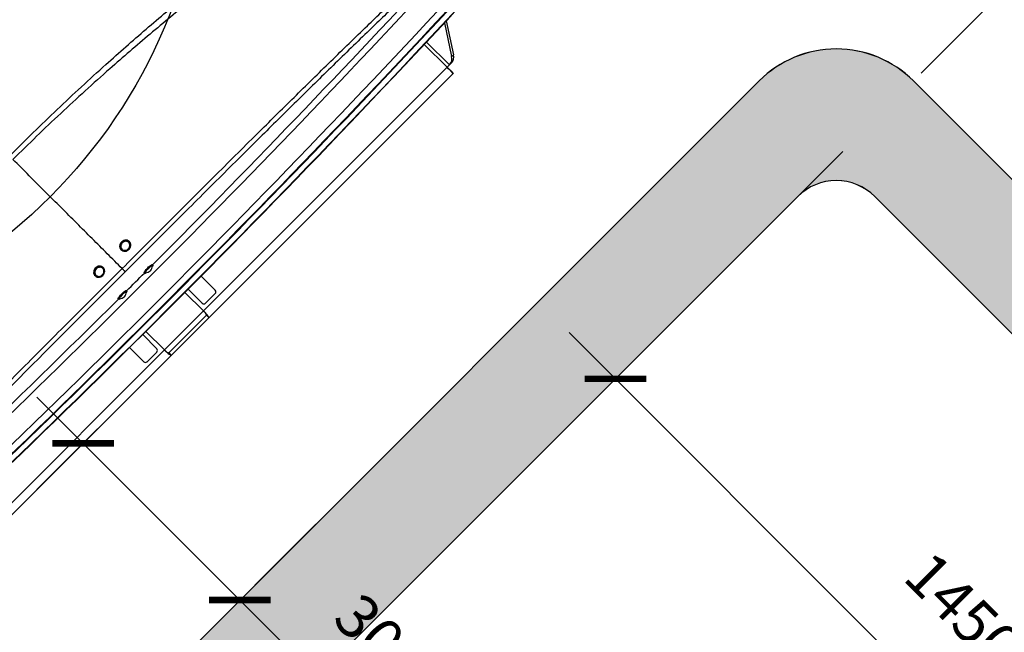
# Model space of a CAD drawing. Extents: x 5251 to 155217, y 269 to 33949.
# Drawn here: x 11760 to 13115, y 13192 to 14034 of the extents above; entities that cross this region are included whole.
import ezdxf

# ---------------------------------------------------------------- set-up
doc = ezdxf.new("R2010")
doc.units = 0
doc.header["$LTSCALE"] = 48
doc.header["$MEASUREMENT"] = 0
doc.linetypes.add('CENTER', pattern=[50.800000000000004, 31.75, -6.349999999999999, 6.349999999999999, -6.349999999999999])
doc.styles.get("Standard").update_dxf_attribs({"font": 'arial.ttf', "height": 60})
doc.dimstyles.get("Standard").update_dxf_attribs({"dimscale": 0, "dimtxt": 60, "dimasz": 60, "dimexe": 90, "dimexo": 60, "dimgap": 60, "dimtad": 1, "dimdec": 0, "dimzin": 3, "dimdsep": 46, "dimtxsty": 'Standard', "dimblk": 'ARCHTICK', "dimcen": 60, "dimdle": 90, "dimclrd": 256, "dimclre": 256, "dimclrt": 256, "dimazin": 0, "dimtfac": 0.75, "dimtdec": 0, "dimtmove": 0, "dimatfit": 3, "dimfxl": 0.0625, "dimfrac": 1, "dimtolj": 1, "dimtzin": 0, "dimlwd": -1, "dimarcsym": 0})
doc.dimstyles.new('Standard$2', dxfattribs={"dimscale": 0, "dimtxt": 60, "dimasz": 60, "dimexe": 90, "dimexo": 60, "dimgap": 60, "dimtad": 1, "dimdec": 0, "dimzin": 3, "dimdsep": 46, "dimtxsty": 'Standard', "dimcen": 60, "dimdle": 90, "dimclrd": 256, "dimclre": 256, "dimclrt": 256, "dimazin": 0, "dimtfac": 0.75, "dimtdec": 0, "dimtmove": 0, "dimatfit": 3, "dimfxl": 0.0625, "dimfrac": 1, "dimtolj": 1, "dimtzin": 0, "dimlwd": -1, "dimarcsym": 0})

# ---------------------------------------------------------------- blocks, each defined once
blk = doc.blocks.new('*D10')
at = {"linetype": 'CENTER', "lineweight": -2, "ltscale": 0.5, "transparency": 16777216}
for p, q in [((9957.208400774778, 12983.18145911274), (9422.637419940384, 12448.61171216509)), ((11283.60000722121, 12419.76706388226), (11283.60000722121, 11677.77451133772))]:
    blk.add_line(p, q, dxfattribs=at)
at = {"ltscale": 0.5, "transparency": 16777216}
blk.add_arc((11283.60000722121, 14309.57000400685), 2541.795492669127, 226.3524528331979, 268.6474810422018, dxfattribs=at)
at = {"linetype": 'CENTER', "ltscale": 0.5, "transparency": 16777216}
for points in [[(9522.214126347824, 12463.17446833772), (9536.188378319404, 12477.48251788456), (9486.277103693097, 12512.25124902588)], [(11223.72221326937, 11778.48197562486), (11223.48615966012, 11758.48336870603), (11283.60000722121, 11767.77451133772)]]:
    blk.add_solid(points, dxfattribs=at)
at = {"layer": 'Defpoints', "color": 0, "linetype": 'CENTER', "ltscale": 0.5, "transparency": 16777216}
for p in [(11283.60000722121, 16139.36706388226), (12557.38407974979, 15583.35113641082), (9999.634856609919, 13025.60781701992), (11283.60000722121, 12479.76706388226), (10012.70056724975, 12108.31151395319)]:
    blk.add_point(p, dxfattribs=at)
at = {"linetype": 'CENTER', "ltscale": 0.5, "transparency": 16777216, "insert": (10345.33718552586, 12044.40687184684), "char_height": 60, "attachment_point": 5, "rotation": 337.49996693769987}
blk.add_mtext('\\A1;A', dxfattribs=at)
blk = doc.blocks.new('A$C82806ebc')
for p, q in [((77.2136563876484, 57.59181224572373), (78.78621934126696, 56.56537332990033)), ((77.2136563876484, 57.59177704613037), (78.78621934126696, 56.56534751686518)), ((77.21850923825451, 57.45602629433463), (78.78621934126696, 56.43276472847287)), ((78.78621934126696, 56.43276472847287), (78.78621934126696, 56.56534751686518)), ((79.02750786054807, 56.01717251609625), (77.26810077203552, 56.01717251609625)), ((79.02750786054807, 55.84039546490649), (77.27396033101209, 55.84039546490649)), ((79.02750786054807, 56.17565985857027), (79.02750786054807, 56.14975530448856)), ((79.02750786054807, 56.17565985857027), (79.02750786054807, 56.04307707017795)), ((79.02750786054807, 56.04307707017795), (79.02750786054807, 56.01717251609625)), ((79.02750786054807, 55.84039546490649), (79.02750786054807, 56.04307707017795)), ((79.02750786054807, 55.84039546490649), (79.02750786054807, 56.01717251609625)), ((79.02750786054807, 55.84041893130208), (79.02751020718762, 55.84041893130208)), ((79.02750786054807, 55.84039546490649), (79.03125779056188, 55.84039546490649)), ((79.02751020718762, 56.14977877088415), (79.02751020718762, 56.17568567160541)), ((79.02751020718762, 56.14977877088415), (79.02751020718762, 55.84041893130208)), ((79.02751020718762, 56.14977877088415), (79.02751020718762, 56.01719598249184)), ((79.02751020718762, 56.01719598249184), (79.02751020718762, 55.84041893130208)), ((79.03126013720143, 55.84041893130208), (79.02751020718762, 55.84041893130208)), ((79.0312554439223, 37.10038583109693), (79.03125779056188, 55.84039546490649)), ((79.03126013720143, 55.84041893130208), (79.50000842884782, 55.84041893130208)), ((79.03126013720143, 55.84041893130208), (79.31250723487761, 55.84041893130208)), ((79.03126013720143, 55.84039546490649), (79.03126013720143, 55.84041893130208)), ((79.31250723487761, 55.84039781154604), (79.31250723487761, 55.84041893130208)), ((79.50000842884782, 55.84041893130208), (79.31250723487761, 55.84041893130208)), ((79.31250723487761, 55.84039781154604), (79.50000842884782, 55.84039781154604)), ((79.4999990422896, 15.36039845328626), (79.50000842884782, 55.84041893130208)), ((79.50000373556873, 37.05014677146284), (79.50000842884782, 55.84039781154604)), ((79.50000842884782, 55.84039781154604), (79.50000842884782, 55.84041893130208)), ((78.69250394387524, 38.35038601765475), (77.60169905161308, 38.35038601765475)), ((78.69250394387524, 38.350384844335), (77.60169905161308, 38.350384844335)), ((78.69250394387524, 38.350384844335), (78.69250394387524, 38.35038601765475)), ((78.81750473985537, 37.47538587239779), (78.81750473985537, 38.22538580833455)), ((78.81750473985537, 38.22538580833455), (78.81750473985537, 38.22538463501476)), ((78.81750473985537, 37.47538469907801), (78.81750473985537, 38.22538463501476)), ((77.60536684924239, 37.35038492975267), (78.69250394387524, 37.35038478308772)), ((79.0312554439223, 37.10038583109693), (77.60602860159776, 37.10038612442688)), ((78.81750473985537, 37.47538587239779), (78.81742026083128, 37.47082033847255)), ((78.81742026083128, 37.47081916515279), (78.81742026083128, 37.47082033847255)), ((78.81750473985537, 37.47538469907801), (78.81750473985537, 37.47538587239779)), ((79.0312554439223, 34.10038638067994), (79.0312554439223, 37.10038583109693)), ((79.30799699364701, 37.05209037567681), (79.48843010926825, 37.05209037567681)), ((79.31250254159852, 34.15062778695358), (79.31250254159852, 37.05014677146284)), ((79.50000373556873, 34.15062778695358), (79.50000373556873, 37.05014677146284)), ((73.52200516725162, 36.91541108794095), (73.50261253794363, 36.91541108794095)), ((75.3253882810827, 36.91491110705011), (75.28599524282109, 36.91491110705011)), ((73.50491459135011, 36.28541103908862), (73.52200516725162, 36.28541103908862)), ((75.28599524282109, 36.28491105819776), (75.3253882810827, 36.28491105819776)), ((73.52200516725162, 34.91541103877884), (73.50491459135011, 34.91541103877884)), ((75.3253882810827, 34.91491105788802), (75.28599524282109, 34.91491105788802)), ((73.50261253794363, 34.28541098992651), (73.52200516725162, 34.28541098992651)), ((75.28599524282109, 34.28491100903568), (75.3253882810827, 34.28491100903568)), ((78.69250394387524, 33.85038596203941), (77.60536684924239, 33.85038610870441)), ((78.69250394387524, 33.85038478871965), (77.60536684924239, 33.85038493538463)), ((77.60602860159776, 34.10038667400986), (79.03125309728276, 34.10038638067994)), ((77.60602860159776, 34.10038608734996), (79.03125309728276, 34.10038579402002)), ((78.69250394387524, 33.85038478871965), (78.69250394387524, 33.85038596203941)), ((79.03125075064321, 15.36037733353024), (79.03125309728276, 34.10038579402002)), ((79.12500604090741, 34.10038652734488), (79.18750174561839, 34.10038594068502)), ((79.31250254159852, 34.15062778695358), (79.50000373556873, 34.15062778695358)), ((79.4999990422896, 15.36037733353024), (79.50000373556873, 34.15062778695358)), ((78.81750473985537, 32.97538581678245), (78.81750473985537, 33.72538589938415)), ((78.81750473985537, 33.72538589938415), (78.81750473985537, 33.72538472606436)), ((78.81750473985537, 32.97538464346266), (78.81750473985537, 33.72538472606436)), ((77.60169905161308, 32.85038502080229), (78.69250394387524, 32.85038472747235)), ((78.81750473985537, 32.97538581678245), (78.81742026083128, 32.97082042952218)), ((78.81742026083128, 32.97081925620239), (78.81742026083128, 32.97082042952218)), ((78.81750473985537, 32.97538464346266), (78.81750473985537, 32.97538581678245))]:
    blk.add_line(p, q)
at = {"flags": 128}
for points in [[(79.50000842884782, 55.84039781154604), (79.49288872442861, 55.84039781154604), (79.47174080873114, 55.84039546490649), (79.43720766099435, 55.84039546490649), (79.39034057574023, 55.84039546490649), (79.33256630982015, 55.84039546490649), (79.2656354563444, 55.84039546490649), (79.19158020517034, 55.84039546490649), (79.11265567691322, 55.84039546490649), (79.03125779056188, 55.84039546490649)], [(79.31250723487761, 55.84039781154604), (79.30710527061493, 55.84039781154604), (79.29110118882878, 55.84039781154604), (79.26510980908341, 55.84039546490649), (79.23013079983056, 55.84039546490649), (79.18751113217661, 55.84039546490649), (79.13888876053306, 55.84039546490649), (79.08612691670905, 55.84039546490649), (79.03125779056188, 55.84039546490649)], [(79.18750643889749, 37.1003859777619), (79.16859721733843, 37.10038583109693), (79.14943925198622, 37.10038583109693), (79.1300700890738, 37.10038583109693), (79.11052023491536, 37.10038583109693), (79.09082958238346, 37.10038583109693), (79.07103098443187, 37.10038583109693), (79.05116198729357, 37.10038583109693), (79.0312554439223, 37.10038583109693)], [(73.50261253794363, 36.91541108794095), (73.5004020034799, 36.91540096805787), (73.44123148702275, 36.90749367273696), (73.38492856410559, 36.88522758329003), (73.33413085759167, 36.84964387435608), (73.29120847343472, 36.80240616671679), (73.25817248173601, 36.74572345485362), (73.23656697132472, 36.68224612148254), (73.22740099721082, 36.61494229898205), (73.2311016477939, 36.5469589776645), (73.24749996502584, 36.48147497414132), (73.27582625113146, 36.4215522863733), (73.31475700140012, 36.36999287532535), (73.36247122353468, 36.32920754648095), (73.41673960995502, 36.30110345780847), (73.47502075001964, 36.28699458079541), (73.50261253794363, 36.28541103908862)], [(73.68696923490597, 36.85270081237542), (73.63567638744533, 36.88734865212061), (73.57907074802517, 36.90857958019245), (73.51979463278792, 36.91540096805787), (73.46062411633076, 36.90749367273696), (73.40432119341364, 36.88522758329003), (73.35352348689972, 36.84964387435608), (73.31060110274277, 36.80240616671679), (73.27756511104403, 36.74572345485362), (73.2559596006327, 36.68224612148254), (73.24679362651884, 36.61494229898205), (73.25049427710195, 36.5469589776645), (73.26689259433385, 36.48147497414132), (73.2952188804395, 36.4215522863733), (73.33414963070817, 36.36999287532535), (73.38186385284274, 36.32920754648095), (73.43613223926303, 36.30110345780847), (73.49441337932765, 36.28699458079541), (73.55398751778878, 36.28754068782004), (73.61206450021189, 36.3027163325097), (73.66592926462818, 36.33181180306304), (73.71306621343146, 36.37346670852867), (73.75126950543711, 36.42573326474096), (73.77875100130186, 36.4861675932651), (73.79422943582699, 36.55194375341327), (73.7969773507495, 36.61998625404718), (73.78686802753327, 36.68711334525597), (73.76437314072945, 36.75018639663068), (73.73054633149965, 36.80625612224176), (73.68696923490597, 36.85270081237542)], [(73.65947600584346, 36.81015249723052), (73.61336453852707, 36.84073309729413), (73.56232747477824, 36.85833084067019), (73.50911742279862, 36.86199717164973), (73.45659962948866, 36.8515342391851), (73.40761118207405, 36.82750641008994), (73.36478735677852, 36.79120873607047), (73.33044194020638, 36.74459824118554), (73.30642173768982, 36.69018758974201), (73.29402209426488, 36.63091008118752), (73.29391649548478, 36.56996139860524), (73.30610494134947, 36.51062735070389), (73.32993271942227, 36.45610662719861), (73.36411621786493, 36.40933839413589), (73.40681097798475, 36.37284396905597), (73.45571494637525, 36.34859078923074), (73.50819284681273, 36.33788637288907), (73.5614169786297, 36.34130777336478), (73.61251505500702, 36.35867055945505), (73.65873446774307, 36.38903864197371), (73.69758073898765, 36.43077494649901), (73.72696301289446, 36.48162941235722), (73.74529730776177, 36.53886043121961), (73.75159099505655, 36.59938275872719), (73.745508505322, 36.65993353923941), (73.72737836809623, 36.71724852379848), (73.69817443879586, 36.76823777476628), (73.65947600584346, 36.81015249723052)], [(75.28599524282109, 36.28491105819776), (75.2806425579891, 36.28642207407572), (75.26906658504905, 36.30037599954543), (75.25828142964008, 36.32833584321762), (75.2487916192672, 36.36899423352841), (75.2410406688068, 36.42045002577339), (75.23539230739053, 36.48029725441308), (75.2321117052883, 36.54573747844202), (75.23134904743193, 36.61371075320898), (75.23314188005432, 36.6810387754299), (75.23740572413135, 36.74457338147272), (75.24394111530063, 36.80134372565686), (75.25244299041958, 36.84869539197971), (75.26251476740288, 36.88441403268823), (75.27368477169935, 36.90682972040699), (75.2854297026876, 36.91489424057826), (75.28599524282109, 36.91491110705011)], [(75.36342965495882, 36.37356952067432), (75.3634132284819, 36.3734751417646), (75.35407125640117, 36.33169505774501), (75.3433870064932, 36.30245651551113), (75.33186265962343, 36.28712657927056), (75.32003559625068, 36.28642207407572), (75.30845962331065, 36.30037599954543), (75.29767212126214, 36.32833584321762), (75.28818231088923, 36.36899423352841), (75.28043370706843, 36.42045002577339), (75.27478534565213, 36.48029725441308), (75.27150239691034, 36.54573747844202), (75.27073973905397, 36.61371075320898), (75.27253257167635, 36.6810387754299), (75.27679641575338, 36.74457338147272), (75.28333415356224, 36.80134372565686), (75.29183602868119, 36.84869539197971), (75.30190780566446, 36.88441403268823), (75.31307780996096, 36.90682972040699), (75.32482039430963, 36.91489424057826), (75.33659348497255, 36.90823037089322), (75.34784092837447, 36.88714992108302), (75.35803707725432, 36.85263847976214), (75.36319968428214, 36.82752635652622)], [(75.33261358428203, 36.8595924527626), (75.3269441031097, 36.86275806952645), (75.31639595829608, 36.85775298067898), (75.30633122123147, 36.83887455876413), (75.29729665893282, 36.80714043869273), (75.28977567914916, 36.76426146736762), (75.28417425052402, 36.7125493780834), (75.28079274292082, 36.65479183197019), (75.2798188875042, 36.59410259972404), (75.28129961706537, 36.53375341021635), (75.28515749249885, 36.47699780586194), (75.291183662884, 36.4268954379821), (75.29905429196185, 36.38614736204067), (75.30834463797231, 36.35695025266151), (75.31855252004999, 36.34087819166067), (75.31855252004999, 36.34087819166067)], [(75.31855252004999, 36.34087819166067), (75.32913117117783, 36.33879760236249), (75.33261358428203, 36.3412296009345)], [(73.50261253794363, 34.91541103877884), (73.4653197420865, 34.91251183893732), (73.40751027657303, 34.89604891578509), (73.35414769302218, 34.8657623789911), (73.30772881592365, 34.82306820553115), (73.27042194022923, 34.76996294567431), (73.24397061913047, 34.70892956407047), (73.22961622495365, 34.64282194108469), (73.22802285669371, 34.5747312610074), (73.23927264673517, 34.50784132705894), (73.26283290789837, 34.44527991644037), (73.2976054128701, 34.38997218869327), (73.34196628707613, 34.3445043606082), (73.39383640786806, 34.3110024142922), (73.45079404322195, 34.29103295164779), (73.50261253794363, 34.28541098992651)], [(73.70590896277929, 34.83495870150446), (73.65750952189376, 34.87467638268242), (73.6027741542014, 34.9015697520079), (73.54426304346009, 34.91438123067528), (73.48471237139452, 34.91251183893732), (73.42690290588106, 34.89604891578509), (73.3735403223302, 34.8657623789911), (73.32712144523171, 34.82306820553115), (73.28981456953724, 34.76996294567431), (73.26336324843848, 34.70892956407047), (73.24900650762211, 34.64282194108469), (73.24741548600176, 34.5747312610074), (73.25866527604322, 34.50784132705894), (73.28222553720639, 34.44527991644037), (73.31699804217811, 34.38997218869327), (73.36135891638418, 34.3445043606082), (73.4132290371761, 34.3110024142922), (73.47018667252999, 34.29103295164779), (73.52956603990779, 34.28552964188919), (73.58859106471235, 34.29474988204282), (73.64450444546287, 34.31826247708997), (73.69468967905209, 34.3549680263977), (73.73680012592195, 34.40315018312666), (73.76886695548319, 34.46055602663611), (73.78939066505822, 34.52450136793405), (73.79741147906776, 34.59199614822859), (73.79255393518253, 34.65988443064401), (73.7750480040792, 34.72499172518567), (73.74570796968445, 34.78427385368679), (73.70590896277929, 34.83495870150446)], [(73.67525715687157, 34.79536744553269), (73.6317035266735, 34.83050807958509), (73.58223401814948, 34.85321709724857), (73.52951910711664, 34.86227043266365), (73.47639822744023, 34.85717983813734), (73.42573662602072, 34.83821979716535), (73.38026344466411, 34.80641249127271), (73.3424332683482, 34.76347265398402), (73.31428298020941, 34.71171517189089), (73.29733085604178, 34.65393027276031), (73.29249208527301, 34.59323319393815), (73.30002479825447, 34.5328961042907), (73.31952537298218, 34.47617181290786), (73.34994016829452, 34.42611835779633), (73.38963357641956, 34.38543408111789), (73.43646076880117, 34.35631235753451), (73.48790145455396, 34.3403230889106), (73.54117955908077, 34.33832829862124), (73.593425142202, 34.35043534542626), (73.6418198898084, 34.37599186352853), (73.6837543387114, 34.41361986218002), (73.71696867501655, 34.46129089148022), (73.73967475938062, 34.51643494111812), (73.7506429526751, 34.57607918543605), (73.74928894165006, 34.63700828824452), (73.73567843221318, 34.69593739415711), (73.71055061582521, 34.74968973987211), (73.67525715687157, 34.79536744553269)], [(75.28599524282109, 34.28491100903568), (75.28570660615546, 34.28491540898486), (75.27395463524857, 34.2926377597756), (75.26276585783557, 34.31472770459067), (75.252663574538, 34.35015257535955), (75.24411945990704, 34.39725593788413), (75.23753244266749, 34.45383517760928), (75.23321227924106, 34.51724475176312), (75.23136078062973, 34.58451975459653), (75.23206477249715, 34.65251436911695), (75.23528905524995, 34.71804933871803), (75.24088344395645, 34.77806031879942), (75.2485898082652, 34.82974124177699), (75.25804207240515, 34.87067550890083), (75.26880376141855, 34.89894914228143), (75.28036800116081, 34.91324010385767), (75.28599524282109, 34.91491105788802)], [(75.36342965495882, 34.37356947151221), (75.35826000801237, 34.34813783863393), (75.3480920188072, 34.3133298407389), (75.33686334852175, 34.29192203471036), (75.32509729777746, 34.28491540898486), (75.31334532687058, 34.2926377597756), (75.30215654945764, 34.31472770459067), (75.29205426616008, 34.35015257535955), (75.28351015152907, 34.39725593788413), (75.2769254809291, 34.45383517760928), (75.27260531750267, 34.51724475176312), (75.27075381889134, 34.58451975459653), (75.27145546411919, 34.65251436911695), (75.27467974687201, 34.71804933871803), (75.28027648221806, 34.77806031879942), (75.28798049988723, 34.82974124177699), (75.29743511066675, 34.87067550890083), (75.30819679968016, 34.89894914228143), (75.31976103942239, 34.91324010385767), (75.33158810279512, 34.91288011468299), (75.34312652950226, 34.8978861145616), (75.35383424580579, 34.86895908872907), (75.36319968428214, 34.82752630736411)], [(75.33261358428203, 34.85959247693299), (75.3325643048513, 34.85963713641706), (75.32199034700258, 34.86218074703305), (75.31159942703935, 34.85061232733909), (75.30195004517651, 34.82555549679773), (75.29356550203548, 34.78836103980461), (75.28689635241139, 34.74103415986212), (75.28230397879622, 34.68612624082974), (75.280032431704, 34.62659734851257), (75.28020608303129, 34.56565680583628), (75.28281554621987, 34.50658990818212), (75.28772002289628, 34.45258082543296), (75.29465668942998, 34.40654137061802), (75.30324773685214, 34.37095348173236), (75.31303322380938, 34.34773568327967)], [(75.31303322380938, 34.34773568327967), (75.32348515640106, 34.33813968746676), (75.33261358428203, 34.34122962510489)], [(79.03125309728276, 34.10038638067994), (79.04319749263342, 34.10038638067994), (79.05512076822805, 34.10038638067994), (79.0669994576711, 34.10038638067994), (79.07881478784606, 34.10038652734488), (79.09054329235738, 34.10038652734488), (79.10216385144903, 34.10038652734488), (79.11365769200452, 34.10038652734488), (79.12500604090741, 34.10038652734488)], [(79.03125309728276, 34.10038579402002), (79.05115964065402, 34.10038579402002), (79.07103098443187, 34.10038579402002), (79.09082958238346, 34.10038579402002), (79.11052023491536, 34.10038579402002), (79.1300700890738, 34.10038594068502), (79.14943925198622, 34.10038594068502), (79.16859721733843, 34.10038594068502), (79.18750174561839, 34.10038594068502)]]:
    blk.add_lwpolyline(points, dxfattribs=at)
for centre, radius, start, end in [((-535.9999959490469, 35.60041103893363), 612.8995784852405, 357.4685540906256, 2.53144590937518), ((-535.9999959490469, 35.60041103893363), 613.257606367573, 357.4685540906256, 2.53144590937518), ((-535.9999959490469, 35.60041103893363), 613.2916337375672, 357.4673168470639, 2.532683152936866), ((-535.9999959490469, 35.60041103893363), 613.5869707364373, 357.4650591196582, 2.534940880342587), ((-535.9999959490469, 35.60041103893363), 613.6078583750515, 357.4650591196582, 2.534940880342587), ((-535.9999959490469, 35.60041103893363), 611.3049204121849, 0.123204243408123, 2.344469988743709), ((-535.9999959490469, 35.60041103893363), 611.6496031257391, 357.6555300112571, 2.344469988743709), ((78.549699348595, 56.14935315408854), 0.4785321481316547, 3.151352247520101, 60.378938801487), ((78.54969934859494, 56.0167703656962), 0.4785321481317145, 3.151352247526694, 60.37893880148478), ((78.69250469366841, 38.22538473672702), 0.1250000003619127, 359.9998400769108, 89.99998822319724), ((78.6925047371625, 38.22538592674965), 0.1250000003619127, 359.9998400769108, 89.99998822319724), ((78.69250453951051, 37.4753847367308), 0.1250000003618843, 269.9999882232102, 359.9998400769108), ((75.09300106956545, 36.60041103893372), 0.3529711538461504, 312.7531626584996, 47.24683734150499), ((-535.9999959490469, 35.60041103893363), 611.3049204121849, 359.9357501244037, 0.0641561485313532), ((75.09300106956545, 34.60041103893374), 0.3529711538461504, 312.7531626584968, 47.24683734150094), ((-535.9999959490469, 35.60041103893363), 611.3049204121849, 357.6555300112571, 359.876702029369), ((78.69250381221502, 33.72538592677242), 0.1250000003618843, 359.9998400769099, 89.99998822319724), ((78.69250376872097, 33.72538473674976), 0.1250000003619412, 359.9998400769108, 89.99998822321027), ((78.69250361456307, 32.97538473675357), 0.1250000003619127, 269.9999882231972, 359.9998400769091)]:
    blk.add_arc(centre, radius, start, end)
for points, knots in [([(65.62015405011005, 35.60041103893369), (65.62015405011005, 35.60041182632995), (65.6201540509579, 36.20326273206641), (65.6216829947219, 37.40921680614829), (65.65626604335625, 39.21730281887713), (65.71455615635173, 41.02337551387702), (65.79188050293416, 42.71148577109173), (65.88339077203639, 44.28151641657692), (65.9855739957546, 45.73370411610659), (66.1043033806651, 47.18132811162698), (66.23931561194675, 48.62270855525122), (66.39010068372247, 50.05617657427984), (66.54377255121202, 51.3704301656083), (66.69520934468176, 52.56686999247998), (66.84026249324396, 53.64729483992005), (66.99294200502243, 54.71970702615985), (67.15367871595586, 55.78720514715143), (67.32284174254613, 56.84848928031223), (67.49986284531164, 57.90190760852851), (67.68297684304937, 58.94121031193492), (67.8541041988567, 59.8721646753103), (68.01137729401725, 60.69778162675845), (68.1535451508351, 61.42174428194931), (68.29781091763803, 62.13598893460448), (68.44365643538438, 62.83931461700291), (68.59041144521942, 63.52951246384569), (68.7370949271901, 64.20420103982255), (68.83405781667474, 64.63751359130057), (68.8825227629483, 64.85409613786715)], [0, 0, 0, 0, 7.6401651e-08, 0.0584950778257868, 0.1170074092392724, 0.1755178690954342, 0.234010299649559, 0.2813457081054009, 0.3287141965504281, 0.3760940311699042, 0.4234674358398331, 0.4708210519133517, 0.5181465006990097, 0.5545124089330381, 0.5908892274456269, 0.6272636630076374, 0.6636262160964936, 0.700435740855132, 0.7372635824983214, 0.7740871474405902, 0.81089070617271, 0.8377471794738047, 0.8646086710834117, 0.8914637359971814, 0.9185916767960506, 0.9457366072093494, 0.9728775366514252, 1, 1, 1, 1]), ([(69.5314765461788, 64.60612908240373), (69.47730077573968, 64.39323131821584), (69.36891451560848, 63.96729935151583), (69.20552993181963, 63.30455583927065), (69.0424632364145, 62.62670482578272), (68.8807387919881, 61.9355878200364), (68.72108161512222, 61.23322451126409), (68.56401412786064, 60.52072076371334), (68.39144552550592, 59.71125120209518), (68.20466117761993, 58.80131179136308), (68.00553052490599, 57.78802216205213), (67.81315818359246, 56.76063413312187), (67.62775324209306, 55.71609564761303), (67.45004922930042, 54.65566400964732), (67.27978497292204, 53.5804366487867), (67.11803454215797, 52.49663959676098), (66.9498631860126, 51.30100612863322), (66.779554953457, 49.99171852669133), (66.61229195728669, 48.56735653845396), (66.46172414764868, 47.13462114061556), (66.32829381070218, 45.6952349632713), (66.21218293131349, 44.25094224892882), (66.10636803443126, 42.68818661370497), (66.01442623917097, 41.00668464442608), (65.94149757649393, 39.20650863290848), (65.89274008545294, 37.40398768606872), (65.88323545209013, 36.20154164745753), (65.87848386586197, 35.60041103893374)], [0, 0, 0, 0, 0.0269755576712124, 0.0539684029823258, 0.0809648126283019, 0.1079450156886788, 0.1347010289096916, 0.1614632387056027, 0.1882205626217428, 0.224514946585785, 0.2608287864333518, 0.297146326650313, 0.3334460798558673, 0.3702559329886605, 0.407078364653218, 0.4439033376392391, 0.4807166337269268, 0.5281125733311695, 0.5755377916812379, 0.6229835010185564, 0.670435894754667, 0.717876524443299, 0.7652827217724385, 0.8239515001597313, 0.8826390397976012, 0.9413285393622409, 1, 1, 1, 1]), ([(74.27559795501679, 35.60041103893374), (74.27473828789263, 36.19504712241502), (74.2730188864692, 37.38436575474671), (74.27186225086459, 39.16772607791435), (74.27213566232868, 40.91592650538041), (74.27406404256385, 42.62829619417607), (74.27785084995509, 44.30416065504107), (74.28358083773719, 45.8912078783205), (74.29115523107035, 47.38939296191967), (74.30043086941589, 48.79882801391116), (74.31211556330916, 50.20336289447178), (74.32647401965801, 51.60136628876315), (74.34379311411826, 52.99118441297176), (74.36322061152754, 54.29698842775), (74.3844411768446, 55.51931612694332), (74.40693685330163, 56.65885922835059), (74.43206044426259, 57.7878092529562), (74.4590910838916, 58.87416104783702), (74.48791877053449, 59.91694832392155), (74.51792146490806, 60.91726862550993), (74.53944905826123, 61.57005428857573), (74.55021110266227, 61.8963939854948)], [0, 0, 0, 0, 0.0660219709208996, 0.1320491008547448, 0.198069400044561, 0.2603259924321573, 0.3225886519589125, 0.3848431073306255, 0.4375855290821071, 0.4903622328884956, 0.5431490423887597, 0.595927175510737, 0.6486839567965447, 0.7014130424627542, 0.7456082647074048, 0.7898202832202857, 0.8340280249741386, 0.8782172081437875, 0.9188097940224276, 0.959411505627923, 1, 1, 1, 1]), ([(74.79322909529768, 60.60724642450409), (74.78077915104171, 60.30257689989179), (74.7558789596927, 59.69323043977183), (74.72185749017333, 58.70908794386), (74.68994372788538, 57.65893950191577), (74.6609398419213, 56.54098402702445), (74.63588318131363, 55.41236267712742), (74.61295115243539, 54.20018793034384), (74.59233204487246, 52.90385596157347), (74.57432866121405, 51.52281859746043), (74.55969188746252, 50.13358436297398), (74.54797491122474, 48.73782709392426), (74.5387409922671, 47.33720201164811), (74.53107898846353, 45.84744301154137), (74.52499330868233, 44.26843902416132), (74.52053816349704, 42.60021988272192), (74.51751369228214, 40.89522946041398), (74.51562085088281, 39.15413095966485), (74.51459637407586, 37.37758134624383), (74.51429741821343, 36.19278620991858), (74.51414794593362, 35.60041103893374)], [0, 0, 0, 0, 0.0393367553820698, 0.078674467606078, 0.1248796936543388, 0.1711052460505571, 0.2173359624351806, 0.2635483076176915, 0.318846093224388, 0.3741730385138171, 0.4295228765470363, 0.4848823614690835, 0.5402314411394507, 0.595544062602063, 0.6609459343662661, 0.7263563180693972, 0.7917604580258546, 0.8611706881667698, 0.9305879684904946, 1, 1, 1, 1]), ([(79.30506838747851, 37.05419384471071), (79.30293634114628, 37.05546957493468), (79.29742135380897, 37.05876952012099), (79.256517784365, 37.07757806351995), (79.20924508050228, 37.09400416237037), (79.17200876875253, 37.09656408315621), (79.16407758954955, 37.09710933561394)], [0, 0, 0, 0, 0.2047865333160382, 0.529723543527672, 0.8998330748682803, 1, 1, 1, 1]), ([(79.48844418910559, 37.0539527274961), (79.4855283342547, 37.05497031263019), (79.47691134806632, 37.05797749834224), (79.42388885931851, 37.07363184800897), (79.35660174903748, 37.08688041032556), (79.28487496198562, 37.09733976047843), (79.22380059591953, 37.09925049901679), (79.18750643889749, 37.1003859777619)], [0, 0, 0, 0, 0.1526239509553169, 0.4510370181791118, 0.6062738123867615, 0.766023603725084, 1, 1, 1, 1]), ([(74.27559795501679, 35.60041103893374), (73.89591844272113, 35.60041103893374), (73.13682504361012, 35.60041103893374), (71.97127421690296, 35.60041103893374), (70.78796089001426, 35.60041103893374), (69.5859465250409, 35.60041103893374), (68.36648944414748, 35.60041103893374), (67.13164248918838, 35.60041103893374), (66.29630356155843, 35.60041103893374), (65.87848386586197, 35.60041103893374)], [0, 0, 0, 0, 0.1429538189501338, 0.2858076267709089, 0.4286026880264396, 0.5713794054899387, 0.7141775661479344, 0.8570373792178946, 1, 1, 1, 1]), ([(74.27559795501679, 35.60041103893374), (74.27473828789263, 35.00577495545247), (74.2730188864692, 33.81645632312075), (74.27186225086461, 32.03309599995311), (74.27213566232868, 30.28489557248702), (74.27406404256385, 28.57252588369139), (74.27785084995509, 26.89666142282638), (74.28358083773719, 25.30961419954696), (74.29115523107035, 23.81142911594782), (74.30043086941589, 22.40199406395632), (74.31211556330916, 20.99745918339568), (74.32647401965801, 19.59945578910432), (74.34379311411826, 18.20963766489568), (74.36322061152754, 16.90383365011743), (74.3844411768446, 15.68150595092413), (74.40693685330163, 14.54196284951685), (74.43206044426259, 13.41301282491125), (74.4590910838916, 12.32666103003045), (74.48791877053449, 11.28387375394587), (74.51792146490806, 10.28355345235749), (74.53944905826123, 9.630767789291724), (74.55021110266227, 9.304428092372646)], [0, 0, 0, 0, 0.0660219709208996, 0.1320491008547448, 0.198069400044561, 0.2603259924321573, 0.3225886519589125, 0.3848431073306255, 0.4375855290821071, 0.4903622328884956, 0.5431490423887597, 0.595927175510737, 0.6486839567965447, 0.7014130424627542, 0.7456082647074048, 0.7898202832202857, 0.8340280249741386, 0.8782172081437875, 0.9188097940224276, 0.959411505627923, 1, 1, 1, 1]), ([(74.51414794593359, 35.60041103893374), (74.50801817478163, 35.60041103893374), (74.49558105425956, 35.60041103893374), (74.45997433048169, 35.60041103893374), (74.41240448335233, 35.60041103893374), (74.35191739897915, 35.60041103893374), (74.30186470620447, 35.60041103893374), (74.27559795501682, 35.60041103893374)], [0, 0, 0, 0, 0.1925197686823304, 0.3906167957332505, 0.5831331660667748, 0.781235797750373, 0.9999999999999998, 0.9999999999999998, 0.9999999999999998, 0.9999999999999998]), ([(74.79322909529768, 10.59357565336336), (74.78077915104171, 10.89824517797564), (74.75587895969272, 11.5075916380956), (74.72185749017333, 12.49173413400744), (74.68994372788538, 13.54188257595166), (74.6609398419213, 14.65983805084298), (74.63588318131363, 15.78845940074002), (74.61295115243539, 17.0006341475236), (74.59233204487246, 18.29696611629399), (74.57432866121405, 19.67800348040703), (74.55969188746252, 21.06723771489351), (74.54797491122477, 22.46299498394319), (74.5387409922671, 23.86362006621934), (74.53107898846353, 25.35337906632609), (74.52499330868233, 26.93238305370613), (74.52053816349706, 28.60060219514554), (74.51751369228214, 30.30559261745344), (74.51562085088283, 32.04669111820257), (74.51459637407586, 33.8232407316236), (74.51429741821343, 35.00803586794888), (74.51414794593362, 35.60041103893374)], [0, 0, 0, 0, 0.0393367553820698, 0.078674467606078, 0.1248796936543388, 0.1711052460505571, 0.2173359624351806, 0.2635483076176916, 0.3188460932243881, 0.3741730385138171, 0.4295228765470364, 0.4848823614690836, 0.5402314411394507, 0.595544062602063, 0.6609459343662663, 0.7263563180693972, 0.7917604580258547, 0.86117068816677, 0.9305879684904947, 1, 1, 1, 1]), ([(79.12500604090741, 34.10038652734488), (79.15459061290167, 34.10262281194693), (79.20992416426256, 34.10680545041504), (79.2705566242116, 34.12865169854047), (79.30660875611692, 34.14705256277077), (79.31076227017451, 34.14957212238971), (79.31250254159852, 34.15062778695358)], [0, 0, 0, 0, 0.2782853659315374, 0.5204914775087072, 0.7990918129294072, 1, 1, 1, 1]), ([(79.18750174561839, 34.10038594068502), (79.23286777818359, 34.10224651259142), (79.32407197842943, 34.10598701981963), (79.4100704959294, 34.1243311048296), (79.4600505675158, 34.13764396414695), (79.4922375046722, 34.14785558085601), (79.49710202372077, 34.14959200223569), (79.50000373556873, 34.15062778695358)], [0, 0, 0, 0, 0.2573763339236161, 0.5174312447085637, 0.6533372352549816, 0.7932137911961962, 1, 1, 1, 1])]:
    blk.add_open_spline(points, degree=3, knots=knots)
blk = doc.blocks.new('_ArchTick')
at = {"color": 0, "linetype": 'ByBlock', "const_width": 0.15}
blk.add_lwpolyline([(-0.5, -0.5), (0.5, 0.5)], dxfattribs=at)
blk = doc.blocks.new('*D52')
at = {"lineweight": -2, "transparency": 16777216}
for p, q in [((12788.23089626854, 13748.7416515668), (12516.16339563706, 13476.67415093532)), ((13813.73625911421, 12723.23628872113), (13541.66875848273, 12451.16878808965))]:
    blk.add_line(p, q, dxfattribs=at)
at = {"transparency": 16777216}
blk.add_line((12516.16339563706, 13603.9533715489), (13668.94797909631, 12451.16878808965), dxfattribs=at)
at = {"layer": 'Defpoints', "color": 0, "transparency": 16777216}
for p in [(12830.65730313973, 13791.16805843799), (13856.1626659854, 12765.66269559232), (13605.30836878952, 12514.80839839644)]:
    blk.add_point(p, dxfattribs=at)
at = {"transparency": 16777216, "xscale": 60, "yscale": 60, "zscale": 60}
for p, rotation in [((12579.80300594385, 13540.31376124211), 135.0000000000001), ((13605.30836878952, 12514.80839839644), 315.0000000000002)]:
    blk.add_blockref('_ArchTick', p, dxfattribs=dict(at, rotation=rotation))
at = {"transparency": 16777216, "insert": (13172.82147144394, 13107.82686389653), "char_height": 60, "attachment_point": 5, "rotation": 315.0000000000001}
blk.add_mtext('\\A1;1450 [4\'-8{\\H0.75x;\\S1#2;}"]', dxfattribs=at)
blk = doc.blocks.new('*D56')
at = {"lineweight": -2, "transparency": 16777216}
for p, q in [((11952.22835895662, 13556.08581445028), (11784.04852250068, 13387.90597799434)), ((12167.89046480196, 13340.42370860494), (11999.71062834602, 13172.24387214901))]:
    blk.add_line(p, q, dxfattribs=at)
at = {"transparency": 16777216}
for p, q in [((11784.04852250068, 13515.18519860792), (12063.35023865281, 13235.8834824558)), ((12063.35023865281, 13235.8834824558), (12450.5997272909, 12848.63399381771))]:
    blk.add_line(p, q, dxfattribs=at)
at = {"layer": 'Defpoints', "color": 0, "transparency": 16777216}
for p in [(11994.65476582781, 13598.51222132148), (12210.31687167315, 13382.85011547614), (12063.35023865281, 13235.8834824558)]:
    blk.add_point(p, dxfattribs=at)
at = {"transparency": 16777216, "xscale": 60, "yscale": 60, "zscale": 60}
for p, rotation in [((11847.68813280747, 13451.54558830113), 135.0000000000004), ((12063.35023865281, 13235.8834824558), 315.0000000000005)]:
    blk.add_blockref('_ArchTick', p, dxfattribs=dict(at, rotation=rotation))
at = {"transparency": 16777216, "insert": (12347.80395839152, 13090.66130668524), "char_height": 60, "attachment_point": 5, "rotation": 315.00000000000045}
blk.add_mtext('\\A1;305 [1\'-0"]', dxfattribs=at)

msp = doc.modelspace()

# ---------------------------------------------------------------- hatches: boundary and pattern name
h = msp.add_hatch()
h.set_pattern_fill('AR-CONC', color=256, scale=20)
h.set_pattern_definition([(50, (0, 0), (143.4520365201507, -12.55042699651902), [15, -165]), (355, (0, 0), (-27.7502667226, 150.4384267400024), [12, -132]), (100.45144446, (11.9543362, -1.0458688), (115.7017693454224, 137.8879981937259), [12.74803839999999, -140.2284223999999]), (46.1842, (0, 40), (213.4482661343145, -33.10385615861531), [22.5, -247.5]), (96.63563549000003, (17.787349, 37.2413386), (186.9323891348456, 194.8237201549101), [19.1220684, -210.3427519999999]), (351.18416399, (0, 40), (186.9323890109546, 194.823720053998), [18, -198.0000002]), (21, (20, 30), (119.3814104236923, -80.52377813306776), [15, -165]), (326, (20, 30), (48.66306638431634, 145.0300090093706), [12, -132]), (71.45144474, (29.94845080000001, 23.2896852), (168.0444753459942, 64.50623056127077), [12.748038, -140.2284224]), (37.5, (0, 0), (2.431971063458133, 66.5787707662623), [0, -130.4, 0, -134, 0, -132.5]), (7.499999999999999, (0, 0), (52.61390748842972, 78.88234237647205), [0, -76.39999999999999, 0, -127.4, 0, -50.5]), (327.5, (-44.59999999999999, 0), (106.7644872344818, -4.510974346875951), [0, -50, 0, -156, 0, -207]), (317.5, (-64.6, 0), (116.6372338684772, 20.02099646646354), [0, -65, 0, -103.6, 0, -147])])
edge = h.paths.add_edge_path()
edge.add_line((9875.825648846205, 13361.68244421797), (10979.17904975306, 12257.68886543417))
edge.add_arc((11032.2956131557, 12310.63833720695), 75.0001057914124, 224.9097388975936, 314.9999664865417)
edge.add_line((11085.32866553039, 12257.60522279202), (12777.69443499339, 13950.22767879637))
edge.add_arc((12883.76046585274, 13844.16164793702), 150.0000193483729, 45.01297816224849, 134.9999999999995, ccw=False)
edge.add_line((12989.80246879836, 13950.25170126812), (14888.79200336638, 12050.19282779115))
edge.add_arc((14941.78519270607, 12103.15619296062), 74.92260117258726, 224.9838726443703, 315.059206113099)
edge.add_line((14994.81818842516, 12050.2326865431), (16572.4186917673, 13627.723644034))
edge.add_line((16572.4186917673, 13627.723644034), (16572.4186917673, 13415.59160967803))
edge.add_line((16572.4186917673, 13415.59160967803), (15047.83581407795, 11891.11827783993))
edge.add_arc((14941.76979797248, 11997.19191565434), 150.0053879421306, 224.9859311551046, 314.99794148926554, ccw=False)
edge.add_line((14835.67392894361, 11891.14813702174), (12936.79302569997, 13791.098318003))
edge.add_arc((12883.74509172179, 13738.08023900491), 75.00000000000126, 44.98387264437089, 135.0000066228316)
edge.add_line((12830.71207700271, 13791.11324146381), (11138.21823940622, 12098.6189646865))
edge.add_arc((11032.15219293091, 12204.68501074398), 150.0000411372312, 225.0158659270318, 315.00000011285005, ccw=False)
edge.add_line((10926.11552176234, 12098.58959751296), (9875.825648846205, 13149.48886025875))
edge.add_line((9875.825648846205, 13149.48886025875), (9875.825648846205, 13361.68244421797))

# ---------------------------------------------------------------- linework, layer by layer
at = {"linetype": 'CENTER', "ltscale": 0.5}
msp.add_line((12138.22196281981, 13098.6230219717), (14724.53572568773, 15684.93678483962), dxfattribs=at)
for p, q in [((11081.51299428991, 12254.04623809289), (12777.69443499339, 13950.22767879637)), ((14888.79200336638, 12050.19282779115), (12989.85632012772, 13950.19781961456)), ((11138.14693048746, 12098.54770366056), (12830.71207700271, 13791.11324146381)), ((14835.728686452, 11891.09334867888), (12936.79302569997, 13791.098318003))]:
    msp.add_line(p, q)
msp.add_circle((11283.60000722121, 14309.56706388225), 733.4999999999999)
for centre, radius, start, end in [((12883.70569466686, 13844.21644996512), 150, 44.98338299787265, 135), ((12883.76045217137, 13844.16166161839), 150, 44.98387264436971, 135), ((12883.69031172872, 13738.135049849), 75, 44.98338299787265, 135), ((12883.74509172179, 13738.08023900492), 75, 44.98387264436968, 135.000006622832)]:
    msp.add_arc(centre, radius, start, end)

# ---------------------------------------------------------------- block references
at = {"xscale": 25.29769435357326, "yscale": 25.29769435357326, "zscale": 25.29769435357326, "rotation": 315}
msp.add_blockref('A$C82806ebc', (9935.718880158433, 14383.79569419869), dxfattribs=at)

# ---------------------------------------------------------------- dimensions: what is measured, and where the dimension line sits
at = {"linetype": 'CENTER', "ltscale": 0.5}
dim = msp.add_angular_dim_2l(base=(10012.70056724975, 12108.31151395319), line1=((11283.60000722121, 12479.76706388226), (11283.60000722121, 16139.36706388226)), line2=((9999.634856609919, 13025.60781701992), (12557.38407974979, 15583.35113641082)), text='A', dimstyle='Standard$2', override={"dimscale": 1}, dxfattribs=at)
dim.commit()
dim.dimension.update_dxf_attribs({"geometry": '*D10', "text_midpoint": (10345.33718552586, 12044.40687184684)})
for p1, p2, distance, picture, middle in [((12830.65730313973, 13791.16805843799), (13856.1626659854, 12765.66269559232), -354.761549273984, '*D52', (13172.82147144394, 13107.82686389653)), ((11994.65476582781, 13598.51222132148), (12210.31687167315, 13382.85011547614), -207.8422056336743, '*D56', (12347.80395839152, 13090.66130668524))]:
    dim = msp.add_aligned_dim(p1=p1, p2=p2, distance=distance, dimstyle='Standard', override={"dimscale": 1})
    dim.commit()
    dim.dimension.update_dxf_attribs({"geometry": picture, "text_midpoint": middle})

doc.saveas('drawing.dxf')
